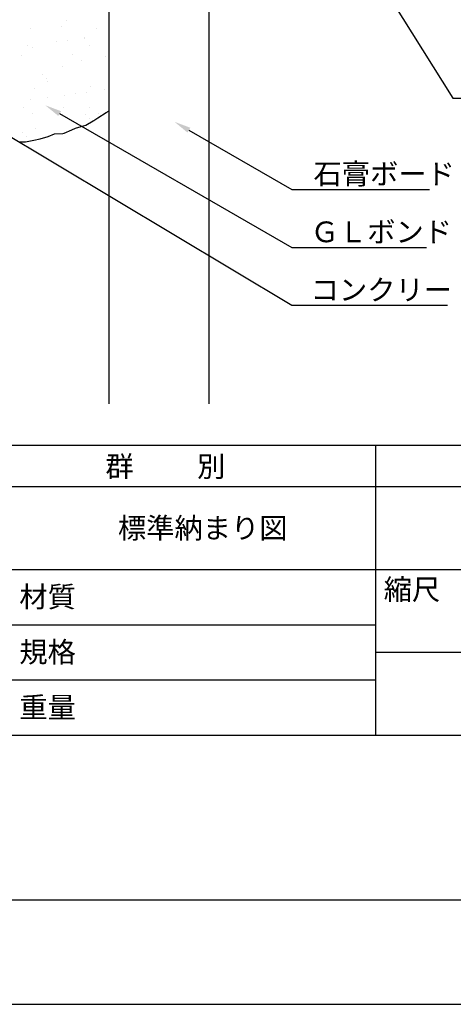
# Model space of a CAD drawing. Extents: x -64 to 210, y 0 to 297.
# Drawn here: x 67 to 119, y 0 to 119 of the extents above; entities that cross this region are included whole.
import ezdxf

# ---------------------------------------------------------------- set-up
doc = ezdxf.new("R2010")
doc.units = 0
doc.header["$LTSCALE"] = 0.4
doc.layers.get('0').update_dxf_attribs({"linetype": 'CONTINUOUS'})
doc.layers.get('DEFPOINTS').update_dxf_attribs({"linetype": 'CONTINUOUS'})
for name, color, linetype in [('DIMS', 1, 'CONTINUOUS'), ('GENKYO', 3, 'CONTINUOUS'), ('TITLE', 7, 'CONTINUOUS')]:
    doc.layers.add(name, color=color, linetype=linetype)
doc.styles.get("Standard").update_dxf_attribs({"font": 'romans.shx', "bigfont": 'bigfont.shx'})

msp = doc.modelspace()

# ---------------------------------------------------------------- linework, layer by layer
at = {"color": 0}
for p, q in [((68.25, 117.8), (68.25, 117.8)), ((71.94, 118.1), (71.94, 118.1)), ((72.58, 118.76), (72.58, 118.76)), ((76.16, 117.82), (76.16, 117.82)), ((74.78, 116.65), (74.78, 116.65)), ((74.79, 116.74), (74.79, 116.74)), ((67.94, 115.75), (67.94, 115.75)), ((68.51, 115.47), (68.51, 115.47)), ((71.39, 116.21), (71.39, 116.21)), ((72.72, 116.38), (72.72, 116.38)), ((75.38, 115.72), (75.38, 115.72)), ((67.15, 114.51), (67.15, 114.51)), ((73.29, 114.6), (73.29, 114.6)), ((77.32, 114.42), (77.32, 114.42)), ((72.1, 113.2), (72.1, 113.2)), ((74.36, 113.92), (74.36, 113.92)), ((69.68, 112.19), (69.68, 112.19)), ((70.15, 111.76), (70.15, 111.76)), ((68.67, 110.58), (68.67, 110.58)), ((70.3, 111.44), (70.3, 111.44)), ((75.54, 110.82), (75.54, 110.82)), ((70.28, 109.49), (70.28, 109.49)), ((72.36, 109.74), (72.36, 109.74)), ((73.73, 109.94), (73.73, 109.94)), ((75.06, 110.11), (75.06, 110.11)), ((77.12, 110.39), (77.12, 110.39)), ((67.43, 108.22), (67.43, 108.22)), ((68.22, 109.21), (68.22, 109.21)), ((72.26, 108.31), (72.26, 108.31)), ((75.34, 108.24), (75.34, 108.24)), ((68.5, 107.54), (68.5, 107.54)), ((74.89, 107.42), (74.89, 107.42)), ((75.35, 106.99), (75.35, 106.99)), ((76.41, 107.55), (76.41, 107.55)), ((67.25, 105.19), (67.25, 105.19)), ((67.72, 104.76), (67.72, 104.76)), ((68.83, 105.68), (68.83, 105.68))]:
    msp.add_line(p, q, dxfattribs=at)
at = {"layer": 'DEFPOINTS'}
msp.add_line((0, 0), (210, 0), dxfattribs=at)
at = {"layer": 'DIMS'}
for points in [[(85.18, 163.68), (119.17, 109.38), (172.54, 109.38)], [(49.93, 114.24), (99.75, 84.38), (118.56, 84.38)], [(71.76, 107.53), (99.75, 91.38), (116, 91.38)], [(87.35, 105.53), (99.75, 98.38), (116.38, 98.38)]]:
    msp.add_lwpolyline(points, dxfattribs=at)
for points in [[(71.6, 107.25), (70.03, 108.53), (71.93, 107.82)], [(87.18, 105.24), (85.62, 106.53), (87.52, 105.82)]]:
    msp.add_solid(points, dxfattribs=at)
at = {"layer": 'GENKYO'}
for p, q in [((77.75, 72.5), (77.75, 165.38)), ((89.75, 165.38), (89.75, 72.5)), ((75.88, 106.71), (76.37, 107)), ((76.37, 107), (77.37, 107.64)), ((77.37, 107.64), (77.75, 107.87)), ((73.66, 105.75), (74.64, 106.03)), ((74.64, 106.03), (74.92, 106.13)), ((74.92, 106.13), (75.8, 106.66)), ((75.8, 106.66), (75.88, 106.71)), ((69.4, 104.49), (70.36, 104.78)), ((70.36, 104.78), (70.37, 104.78)), ((70.37, 104.78), (71.14, 105.07)), ((71.14, 105.07), (72.13, 105.13)), ((72.13, 105.13), (72.3, 105.17)), ((72.3, 105.17), (73.22, 105.56)), ((73.22, 105.56), (73.66, 105.75)), ((66.89, 104.1), (67.66, 104.1)), ((67.66, 104.1), (68.64, 104.3)), ((68.64, 104.3), (69.4, 104.49))]:
    msp.add_line(p, q, dxfattribs=at)
at = {"layer": 'TITLE'}
for p, q in [((20, 67.5), (199.75, 67.5)), ((109.88, 67.5), (109.88, 32.5)), ((20, 62.5), (199.75, 62.5)), ((20, 52.5), (199.75, 52.5)), ((64.88, 45.83), (109.88, 45.83)), ((109.88, 42.5), (199.75, 42.5)), ((64.88, 39.17), (109.88, 39.17)), ((20, 32.5), (199.75, 32.5)), ((20, 12.62), (199.75, 12.62))]:
    msp.add_line(p, q, dxfattribs=at)

# ---------------------------------------------------------------- texts
at = {"layer": 'DIMS', "color": 7}
for s, p in [('石膏ボード', (102.38, 99)), ('ＧＬボンド', (102.04, 92)), ('コンクリート', (102.04, 85))]:
    msp.add_text(s, height=2.5, dxfattribs=at).set_placement(p)
at = {"layer": 'TITLE'}
for s, p in [('群          別', (77.29, 63.68)), ('標準納まり図', (78.79, 56.25)), ('縮尺', (110.85, 48.83)), ('材質', (66.9, 47.94)), ('規格', (66.9, 41.27)), ('重量', (66.9, 34.6))]:
    msp.add_text(s, height=2.5, dxfattribs=at).set_placement(p)

doc.saveas('drawing.dxf')
